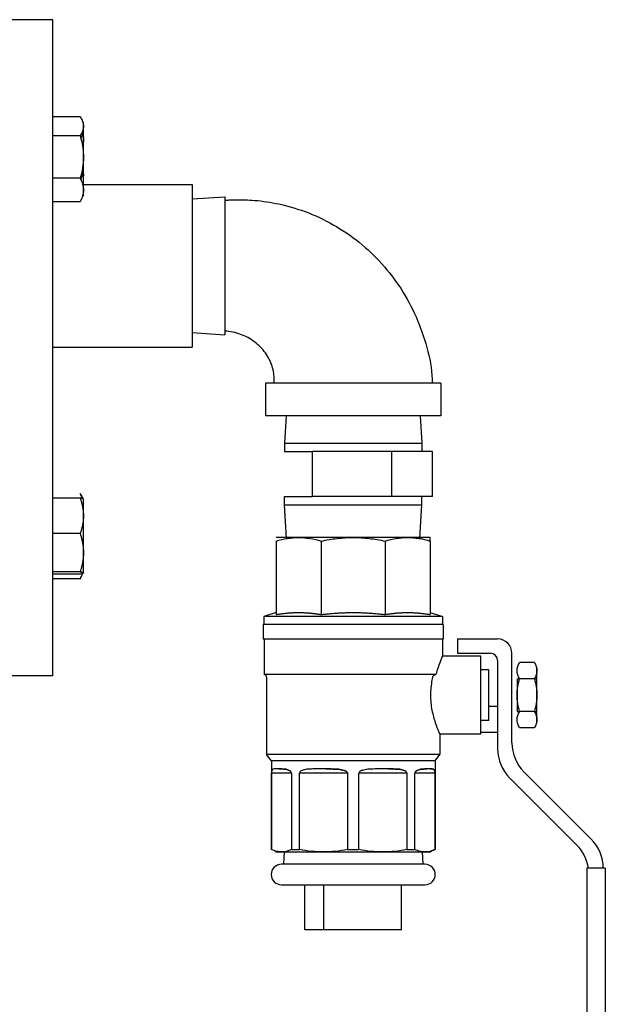
# Model space of a CAD drawing. Units: millimetres. Extents: x -2889 to 7932, y -2064 to 3716.
# Drawn here: x 1149 to 1292, y 2684 to 2924 of the extents above; entities that cross this region are included whole.
import ezdxf

# ---------------------------------------------------------------- set-up
doc = ezdxf.new("R2010")
doc.units = ezdxf.units.MM
doc.header["$LTSCALE"] = 100
doc.layers.add('0-50', color=7, linetype='Continuous')

msp = doc.modelspace()

# ---------------------------------------------------------------- linework, layer by layer
at = {"layer": '0-50'}
for p, q in [((1157.51, 2924.4), (1145.51, 2924.4)), ((1157.51, 2764.4), (1157.51, 2924.4)), ((1164.21, 2900.74), (1157.51, 2900.74)), ((1165.01, 2881.37), (1165.01, 2899.37)), ((1164.21, 2896.09), (1157.51, 2896.09)), ((1164.21, 2885.72), (1157.51, 2885.72)), ((1164.81, 2884.24), (1191.51, 2884.24)), ((1191.51, 2884.24), (1191.51, 2844.56)), ((1164.21, 2879.99), (1157.51, 2879.99)), ((1191.51, 2880.73), (1199.51, 2881.23)), ((1199.51, 2881.23), (1199.51, 2847.58)), ((1191.51, 2848.08), (1199.51, 2847.58)), ((1157.51, 2844.56), (1191.51, 2844.56)), ((1252.2, 2835.73), (1209.4, 2835.73)), ((1209.4, 2835.73), (1209.4, 2827.82)), ((1252.2, 2835.73), (1252.2, 2827.82)), ((1252.2, 2827.82), (1209.4, 2827.82)), ((1214.47, 2827.82), (1214.05, 2821.12)), ((1247.13, 2827.82), (1247.55, 2821.12)), ((1214.05, 2821.12), (1247.55, 2821.12)), ((1214.05, 2821.12), (1214.05, 2819.12)), ((1247.55, 2821.12), (1247.55, 2819.12)), ((1214.05, 2819.12), (1220.91, 2819.12)), ((1230.58, 2819.12), (1220.91, 2819.12)), ((1220.91, 2808.12), (1220.91, 2819.12)), ((1240.25, 2819.12), (1230.58, 2819.12)), ((1240.25, 2808.12), (1240.25, 2819.12)), ((1245.19, 2819.12), (1240.25, 2819.12)), ((1250.14, 2819.12), (1245.19, 2819.12)), ((1250.14, 2808.12), (1250.14, 2819.12)), ((1164.21, 2807.74), (1157.51, 2807.74)), ((1165, 2807.46), (1164.4, 2808.51)), ((1165.01, 2807.44), (1165, 2807.46)), ((1165.01, 2803.4), (1165.01, 2807.44)), ((1214.05, 2808.12), (1220.91, 2808.12)), ((1214.05, 2806.12), (1214.05, 2808.12)), ((1230.58, 2808.12), (1220.91, 2808.12)), ((1240.25, 2808.12), (1230.58, 2808.12)), ((1245.19, 2808.12), (1240.25, 2808.12)), ((1250.14, 2808.12), (1245.19, 2808.12)), ((1247.55, 2806.12), (1247.55, 2808.12)), ((1214.05, 2806.12), (1247.55, 2806.12)), ((1214.56, 2797.85), (1214.05, 2806.12)), ((1247.03, 2797.85), (1247.55, 2806.12)), ((1165.01, 2794.41), (1165.01, 2803.4)), ((1164.21, 2799.06), (1157.51, 2799.06)), ((1249.57, 2798.12), (1212.02, 2798.12)), ((1212.02, 2797.23), (1212.02, 2779.33)), ((1223.02, 2797.23), (1223.02, 2779.33)), ((1238.57, 2797.23), (1238.57, 2779.33)), ((1249.57, 2797.23), (1249.57, 2779.33)), ((1165.01, 2789.46), (1165.01, 2794.41)), ((1164.21, 2789.77), (1157.51, 2789.77)), ((1164.21, 2789.15), (1157.51, 2789.15)), ((1164.21, 2788.07), (1157.51, 2788.07)), ((1165.01, 2789.44), (1165, 2789.43)), ((1165.01, 2789.44), (1165.01, 2789.46)), ((1212.02, 2779.82), (1209, 2778.87)), ((1252.6, 2778.87), (1209, 2778.87)), ((1209, 2778.87), (1209, 2776.87)), ((1212.02, 2779.82), (1212.02, 2779.82)), ((1217.52, 2779.82), (1217.52, 2779.82)), ((1230.8, 2779.82), (1230.8, 2779.82)), ((1244.07, 2779.82), (1244.07, 2779.82)), ((1249.57, 2779.82), (1252.6, 2778.87)), ((1252.6, 2778.87), (1252.6, 2776.87)), ((1252.72, 2776.87), (1208.87, 2776.87)), ((1208.87, 2776.87), (1208.87, 2773.32)), ((1252.72, 2776.87), (1252.72, 2773.32)), ((1252.72, 2773.32), (1208.87, 2773.32)), ((1209.05, 2773.32), (1209.05, 2764.67)), ((1252.55, 2773.32), (1252.55, 2769.17)), ((1256.21, 2773.37), (1266.01, 2773.37)), ((1256.21, 2773.37), (1256.21, 2769.87)), ((1261.96, 2769.17), (1252.55, 2769.17)), ((1256.21, 2769.87), (1264.26, 2769.87)), ((1261.96, 2750.17), (1261.96, 2769.17)), ((1269.51, 2748.01), (1269.51, 2769.87)), ((1266.01, 2768.12), (1266.01, 2746.56)), ((1274.99, 2767.61), (1271.37, 2767.61)), ((1275.61, 2752.79), (1275.61, 2766.54)), ((1157.51, 2764.4), (1145.51, 2764.4)), ((1250.99, 2764.67), (1209.05, 2764.67)), ((1209.69, 2764.03), (1209.69, 2745.17)), ((1263.91, 2765.84), (1261.96, 2765.84)), ((1263.91, 2753.49), (1263.91, 2765.84)), ((1270.76, 2763.67), (1270.76, 2755.67)), ((1270.76, 2763.67), (1271.35, 2763.67)), ((1274.99, 2763.64), (1271.37, 2763.64)), ((1275.01, 2763.67), (1275.61, 2763.67)), ((1263.91, 2757.02), (1266.01, 2757.02)), ((1270.76, 2755.67), (1271.35, 2755.67)), ((1274.99, 2755.7), (1271.37, 2755.7)), ((1275.01, 2755.67), (1275.61, 2755.67)), ((1263.91, 2753.49), (1261.96, 2753.49)), ((1261.96, 2750.17), (1251.91, 2750.17)), ((1251.91, 2750.17), (1251.91, 2745.17)), ((1261.96, 2750.62), (1266.01, 2750.62)), ((1274.99, 2751.73), (1271.37, 2751.73)), ((1251.91, 2745.17), (1209.69, 2745.17)), ((1210.85, 2743.62), (1209.69, 2745.17)), ((1250.75, 2743.62), (1251.91, 2745.17)), ((1250.75, 2743.62), (1210.85, 2743.62)), ((1210.85, 2743.62), (1210.85, 2722.01)), ((1250.75, 2743.62), (1250.75, 2722.01)), ((1210.9, 2722.01), (1210.9, 2740.67)), ((1215.73, 2740.67), (1210.9, 2740.67)), ((1212.77, 2741.67), (1212.01, 2741.67)), ((1215.73, 2740.67), (1215.73, 2722.01)), ((1217.72, 2722.01), (1217.72, 2740.67)), ((1229.39, 2740.67), (1217.72, 2740.67)), ((1224.09, 2741.67), (1222.25, 2741.67)), ((1229.39, 2740.67), (1229.39, 2722.01)), ((1232.21, 2722.01), (1232.21, 2740.67)), ((1243.87, 2740.67), (1232.21, 2740.67)), ((1239.34, 2741.67), (1237.5, 2741.67)), ((1243.87, 2740.67), (1243.87, 2722.01)), ((1245.87, 2722.01), (1245.87, 2740.67)), ((1250.7, 2740.67), (1245.87, 2740.67)), ((1249.59, 2741.67), (1248.82, 2741.67)), ((1250.7, 2740.67), (1250.7, 2722.01)), ((1288.85, 2724.52), (1272.44, 2740.94)), ((1268.94, 2739.49), (1285.35, 2723.07)), ((1210.85, 2722.01), (1210.9, 2722.01)), ((1211.87, 2721.42), (1249.72, 2721.42)), ((1213.95, 2721.46), (1213.8, 2718.42)), ((1215.73, 2722.01), (1217.72, 2722.01)), ((1229.39, 2722.01), (1232.21, 2722.01)), ((1243.87, 2722.01), (1245.87, 2722.01)), ((1247.64, 2721.46), (1247.8, 2718.42)), ((1250.7, 2722.01), (1250.75, 2722.01)), ((1248.3, 2718.42), (1213.3, 2718.42)), ((1287.78, 2717.45), (1287.78, 2652.45)), ((1292.28, 2717.45), (1287.78, 2717.45)), ((1292.28, 2717.45), (1292.28, 2652.45)), ((1213.3, 2713.42), (1248.3, 2713.42)), ((1219.04, 2702.42), (1219.04, 2713.42)), ((1223.6, 2702.42), (1223.6, 2713.42)), ((1242.56, 2702.42), (1242.56, 2713.42)), ((1223.6, 2702.42), (1219.04, 2702.42)), ((1242.56, 2702.42), (1223.6, 2702.42))]:
    msp.add_line(p, q, dxfattribs=at)
for centre, radius, start, end in [((1266.01, 2769.87), 3.5, 0, 90), ((1264.26, 2768.12), 1.75, 0, 90), ((1209.05, 2764.03), 0.64, 0, 90), ((1279.51, 2748.01), 10, 180, 225), ((1276.01, 2746.56), 10, 180, 225), ((1281.78, 2717.45), 10, 0, 45), ((1278.28, 2716), 10, 8.3358, 45), ((1213.3, 2715.92), 2.5, 90, 270), ((1248.3, 2715.92), 2.5, 270, 90)]:
    msp.add_arc(centre, radius, start, end, dxfattribs=at)
for points, knots in [([(1164.21, 2900.74), (1164.45, 2900.36), (1164.65, 2899.98), (1164.79, 2899.59), (1164.93, 2899.21), (1165.01, 2898.81), (1165.01, 2898.42), (1165.01, 2898.22), (1164.99, 2898.02), (1164.96, 2897.83), (1164.92, 2897.63), (1164.87, 2897.43), (1164.8, 2897.24), (1164.66, 2896.85), (1164.45, 2896.47), (1164.21, 2896.09)], [0.00000024, 0.00000024, 0.00000024, 0.00000024, 0.00262415, 0.00262415, 0.00262415, 0.00524806, 0.00524806, 0.00524806, 0.00656002, 0.00656002, 0.00656002, 0.00787198, 0.00787198, 0.00787198, 0.01049589, 0.01049589, 0.01049589, 0.01049589]), ([(1164.9, 2899.24), (1164.92, 2899.25), (1164.94, 2899.26), (1164.96, 2899.27), (1164.99, 2899.3), (1165.01, 2899.32), (1165.01, 2899.35)], [0.031386078, 0.031386078, 0.031386078, 0.031386078, 0.031904694, 0.031904694, 0.031904694, 0.033220285, 0.033220285, 0.033220285, 0.033220285]), ([(1164.21, 2896.09), (1164.45, 2895.25), (1164.65, 2894.4), (1164.79, 2893.54), (1164.86, 2893.1), (1164.92, 2892.67), (1164.96, 2892.23), (1164.99, 2891.79), (1165.01, 2891.34), (1165.01, 2890.9), (1165.01, 2890.03), (1164.94, 2889.16), (1164.8, 2888.29), (1164.66, 2887.42), (1164.45, 2886.56), (1164.21, 2885.72)], [0.02795792, 0.02795792, 0.02795792, 0.02795792, 0.03058803, 0.03058803, 0.03058803, 0.03190309, 0.03190309, 0.03190309, 0.03321814, 0.03321814, 0.03321814, 0.03584826, 0.03584826, 0.03584826, 0.03847837, 0.03847837, 0.03847837, 0.03847837]), ([(1164.4, 2895.4), (1164.56, 2895.74), (1164.69, 2896.08), (1164.79, 2896.43), (1164.93, 2896.91), (1165.01, 2897.39), (1165.01, 2897.87), (1165.01, 2897.97), (1165.01, 2898.07), (1165, 2898.17)], [0.000712823, 0.000712823, 0.000712823, 0.000712823, 0.002624151, 0.002624151, 0.002624151, 0.005248065, 0.005248065, 0.005248065, 0.005789265, 0.005789265, 0.005789265, 0.005789265]), ([(1164.4, 2885.33), (1164.56, 2885.96), (1164.69, 2886.59), (1164.8, 2887.22), (1164.94, 2888.08), (1165.01, 2888.95), (1165.01, 2889.83), (1165.01, 2890.01), (1165.01, 2890.19), (1165, 2890.37)], [0.010442992, 0.010442992, 0.010442992, 0.010442992, 0.012360819, 0.012360819, 0.012360819, 0.014992402, 0.014992402, 0.014992402, 0.015525642, 0.015525642, 0.015525642, 0.015525642]), ([(1165.01, 2885.41), (1165.01, 2885.78), (1164.99, 2886.15), (1164.96, 2886.51), (1164.93, 2886.82), (1164.88, 2887.12), (1164.83, 2887.42)], [0.005257893, 0.005257893, 0.005257893, 0.005257893, 0.006567393, 0.006567393, 0.006567393, 0.007658739, 0.007658739, 0.007658739, 0.007658739]), ([(1164.21, 2885.72), (1164.45, 2885.25), (1164.65, 2884.78), (1164.79, 2884.3), (1164.93, 2883.83), (1165.01, 2883.35), (1165.01, 2882.86), (1165.01, 2882.62), (1164.99, 2882.37), (1164.96, 2882.13), (1164.92, 2881.89), (1164.87, 2881.65), (1164.8, 2881.41), (1164.66, 2880.93), (1164.45, 2880.46), (1164.21, 2879.99)], [0.00000024, 0.00000024, 0.00000024, 0.00000024, 0.00262415, 0.00262415, 0.00262415, 0.00524806, 0.00524806, 0.00524806, 0.00656002, 0.00656002, 0.00656002, 0.00787198, 0.00787198, 0.00787198, 0.01049589, 0.01049589, 0.01049589, 0.01049589]), ([(1199.51, 2880.38), (1199.86, 2880.38), (1200.2, 2880.43), (1201.06, 2880.47), (1201.58, 2880.49), (1203.65, 2880.53), (1205.21, 2880.47), (1208.75, 2880.18), (1210.73, 2879.88), (1212.68, 2879.46)], [0, 0, 0, 0, 0.103037, 0.103037, 0.258648, 0.258648, 0.725999, 0.725999, 1.323654, 1.323654, 1.323654, 1.323654]), ([(1212.68, 2879.46), (1217.61, 2878.4), (1222.42, 2876.5), (1231.11, 2871.34), (1235.1, 2867.99), (1241.77, 2860.26), (1244.53, 2855.77), (1248.49, 2846.18), (1250.08, 2840.96), (1250.08, 2835.73)], [0, 0, 0, 0, 1.512797, 1.512797, 3.033859, 3.033859, 4.576054, 4.576054, 6.146582, 6.146582, 6.146582, 6.146582]), ([(1211.51, 2835.73), (1211.51, 2835.85), (1211.53, 2835.96), (1211.54, 2836.25), (1211.54, 2836.42), (1211.54, 2837.11), (1211.5, 2837.62), (1211.25, 2839.32), (1210.87, 2840.5), (1209.78, 2842.66), (1209.05, 2843.67), (1207.29, 2845.47), (1206.22, 2846.27), (1204.51, 2847.18), (1203.94, 2847.44), (1203.35, 2847.65)], [0, 0, 0, 0, 0.035292, 0.035292, 0.086569, 0.086569, 0.240728, 0.240728, 0.601531, 0.601531, 0.967451, 0.967451, 1.358281, 1.358281, 1.546317, 1.546317, 1.546317, 1.546317]), ([(1164.21, 2808.82), (1164.45, 2808.44), (1164.66, 2808.05), (1164.8, 2807.67), (1164.81, 2807.63), (1164.82, 2807.6), (1164.83, 2807.57)], [0.000000238, 0.000000238, 0.000000238, 0.000000238, 0.002629066, 0.002629066, 0.002629066, 0.002844811, 0.002844811, 0.002844811, 0.002844811]), ([(1212.02, 2797.23), (1212.93, 2797.51), (1213.84, 2797.73), (1214.75, 2797.89), (1215.66, 2798.04), (1216.58, 2798.12), (1217.5, 2798.12), (1217.96, 2798.12), (1218.42, 2798.1), (1218.89, 2798.06), (1219.35, 2798.02), (1219.81, 2797.97), (1220.27, 2797.89), (1221.2, 2797.74), (1222.11, 2797.51), (1223.02, 2797.23)], [0.00000032, 0.00000032, 0.00000032, 0.00000032, 0.00389637, 0.00389637, 0.00389637, 0.00779243, 0.00779243, 0.00779243, 0.00974045, 0.00974045, 0.00974045, 0.01168848, 0.01168848, 0.01168848, 0.01558453, 0.01558453, 0.01558453, 0.01558453]), ([(1223.02, 2797.23), (1224.3, 2797.51), (1225.59, 2797.73), (1226.88, 2797.89), (1228.17, 2798.04), (1229.47, 2798.12), (1230.77, 2798.12), (1231.42, 2798.12), (1232.07, 2798.1), (1232.73, 2798.06), (1233.38, 2798.02), (1234.04, 2797.97), (1234.69, 2797.89), (1235.99, 2797.74), (1237.29, 2797.51), (1238.57, 2797.23)], [0.00000023, 0.00000023, 0.00000023, 0.00000023, 0.00389628, 0.00389628, 0.00389628, 0.00779233, 0.00779233, 0.00779233, 0.00974036, 0.00974036, 0.00974036, 0.01168838, 0.01168838, 0.01168838, 0.01558444, 0.01558444, 0.01558444, 0.01558444]), ([(1238.57, 2797.23), (1239.48, 2797.51), (1240.39, 2797.73), (1241.3, 2797.89), (1242.22, 2798.04), (1243.13, 2798.12), (1244.05, 2798.12), (1244.51, 2798.12), (1244.97, 2798.1), (1245.44, 2798.06), (1245.9, 2798.02), (1246.36, 2797.97), (1246.82, 2797.89), (1247.75, 2797.74), (1248.66, 2797.51), (1249.57, 2797.23)], [0.00000032, 0.00000032, 0.00000032, 0.00000032, 0.00389637, 0.00389637, 0.00389637, 0.00779243, 0.00779243, 0.00779243, 0.00974045, 0.00974045, 0.00974045, 0.01168848, 0.01168848, 0.01168848, 0.01558453, 0.01558453, 0.01558453, 0.01558453]), ([(1249.57, 2797.23), (1249.57, 2797.51), (1249.57, 2797.73), (1249.57, 2797.89), (1249.57, 2798.04), (1249.57, 2798.12), (1249.57, 2798.12), (1249.57, 2798.12), (1249.57, 2798.12), (1249.57, 2798.12)], [0.000000228, 0.000000228, 0.000000228, 0.000000228, 0.00389628, 0.00389628, 0.00389628, 0.007792332, 0.007792332, 0.007792332, 0.007819297, 0.007819297, 0.007819297, 0.007819297]), ([(1164.21, 2788.07), (1164.45, 2788.45), (1164.66, 2788.83), (1164.8, 2789.22), (1164.81, 2789.25), (1164.82, 2789.28), (1164.83, 2789.31)], [0.000000238, 0.000000238, 0.000000238, 0.000000238, 0.002629066, 0.002629066, 0.002629066, 0.00284477, 0.00284477, 0.00284477, 0.00284477]), ([(1212.02, 2779.82), (1212.02, 2779.82), (1212.02, 2779.78), (1212.02, 2779.69), (1212.02, 2779.61), (1212.02, 2779.49), (1212.02, 2779.33)], [0.014552519, 0.014552519, 0.014552519, 0.014552519, 0.018421223, 0.018421223, 0.018421223, 0.022289927, 0.022289927, 0.022289927, 0.022289927]), ([(1252.55, 2769.17), (1252.55, 2769.17), (1252.44, 2768.92), (1252.04, 2767.95), (1251.75, 2767.22), (1251.32, 2765.89), (1251.15, 2765.31), (1250.99, 2764.67)], [-4.3589329, -4.3589329, -4.3589329, -4.3589329, -3.9959587, -3.9959587, -3.6329844, -3.6329844, -3.4148887, -3.4148887, -3.4148887, -3.4148887]), ([(1271.37, 2763.64), (1271.18, 2763.96), (1271.03, 2764.29), (1270.92, 2764.62), (1270.82, 2764.95), (1270.76, 2765.28), (1270.76, 2765.62), (1270.76, 2765.79), (1270.77, 2765.96), (1270.8, 2766.13), (1270.83, 2766.29), (1270.87, 2766.46), (1270.92, 2766.63), (1271.03, 2766.96), (1271.18, 2767.28), (1271.37, 2767.61)], [0.000000238, 0.000000238, 0.000000238, 0.000000238, 0.002004617, 0.002004617, 0.002004617, 0.004008996, 0.004008996, 0.004008996, 0.005011185, 0.005011185, 0.005011185, 0.006013374, 0.006013374, 0.006013374, 0.008017753, 0.008017753, 0.008017753, 0.008017753]), ([(1274.99, 2767.61), (1275.18, 2767.28), (1275.33, 2766.96), (1275.44, 2766.63), (1275.55, 2766.3), (1275.61, 2765.96), (1275.61, 2765.63), (1275.61, 2765.46), (1275.59, 2765.29), (1275.56, 2765.12), (1275.54, 2764.95), (1275.5, 2764.79), (1275.44, 2764.62), (1275.33, 2764.29), (1275.18, 2763.96), (1274.99, 2763.64)], [0.000000238, 0.000000238, 0.000000238, 0.000000238, 0.002004617, 0.002004617, 0.002004617, 0.004008996, 0.004008996, 0.004008996, 0.005011185, 0.005011185, 0.005011185, 0.006013374, 0.006013374, 0.006013374, 0.008017753, 0.008017753, 0.008017753, 0.008017753]), ([(1250.15, 2764.03), (1250.09, 2763.8), (1250.05, 2763.57), (1249.78, 2762.16), (1249.65, 2760.88), (1249.65, 2759.67)], [-3.3471468, -3.3471468, -3.3471468, -3.3471468, -3.2728467, -3.2728467, -2.9089226, -2.9089226, -2.9089226, -2.9089226]), ([(1250.99, 2764.67), (1250.92, 2764.67), (1250.84, 2764.66), (1250.65, 2764.6), (1250.55, 2764.55), (1250.36, 2764.41), (1250.29, 2764.33), (1250.19, 2764.17), (1250.16, 2764.1), (1250.15, 2764.03)], [-0.342989, -0.342989, -0.342989, -0.342989, -0.320007, -0.320007, -0.2841737, -0.2841737, -0.2472736, -0.2472736, -0.2229768, -0.2229768, -0.2229768, -0.2229768]), ([(1271.37, 2755.7), (1271.18, 2756.35), (1271.03, 2757.01), (1270.92, 2757.67), (1270.81, 2758.33), (1270.76, 2759), (1270.76, 2759.67), (1270.76, 2760.34), (1270.82, 2761.02), (1270.92, 2761.68), (1271.03, 2762.35), (1271.19, 2763), (1271.37, 2763.64)], [0.007141266, 0.007141266, 0.007141266, 0.007141266, 0.009149943, 0.009149943, 0.009149943, 0.011158621, 0.011158621, 0.011158621, 0.013167299, 0.013167299, 0.013167299, 0.015175977, 0.015175977, 0.015175977, 0.015175977]), ([(1274.99, 2763.64), (1275.18, 2763), (1275.33, 2762.35), (1275.44, 2761.68), (1275.55, 2761.02), (1275.61, 2760.34), (1275.61, 2759.67), (1275.61, 2759), (1275.55, 2758.33), (1275.44, 2757.67), (1275.34, 2757.01), (1275.18, 2756.35), (1274.99, 2755.7)], [0.017506965, 0.017506965, 0.017506965, 0.017506965, 0.019517703, 0.019517703, 0.019517703, 0.021528442, 0.021528442, 0.021528442, 0.02353918, 0.02353918, 0.02353918, 0.025549919, 0.025549919, 0.025549919, 0.025549919]), ([(1249.65, 2759.67), (1249.65, 2758.46), (1249.78, 2757.18), (1250.22, 2754.84), (1250.53, 2753.79), (1251.09, 2752.12), (1251.38, 2751.39), (1251.79, 2750.41), (1251.91, 2750.17), (1251.91, 2750.17)], [2.908923, 2.908923, 2.908923, 2.908923, 3.272847, 3.272847, 3.636771, 3.636771, 4.000077, 4.000077, 4.363384, 4.363384, 4.363384, 4.363384]), ([(1271.37, 2751.73), (1271.18, 2752.05), (1271.03, 2752.38), (1270.92, 2752.71), (1270.82, 2753.04), (1270.76, 2753.37), (1270.76, 2753.71), (1270.76, 2753.88), (1270.77, 2754.05), (1270.8, 2754.22), (1270.83, 2754.39), (1270.87, 2754.55), (1270.92, 2754.72), (1271.03, 2755.05), (1271.18, 2755.38), (1271.37, 2755.7)], [0.000000238, 0.000000238, 0.000000238, 0.000000238, 0.002004617, 0.002004617, 0.002004617, 0.004008996, 0.004008996, 0.004008996, 0.005011185, 0.005011185, 0.005011185, 0.006013374, 0.006013374, 0.006013374, 0.008017753, 0.008017753, 0.008017753, 0.008017753]), ([(1274.99, 2755.7), (1275.18, 2755.38), (1275.33, 2755.05), (1275.44, 2754.72), (1275.55, 2754.39), (1275.61, 2754.06), (1275.61, 2753.72), (1275.61, 2753.55), (1275.59, 2753.38), (1275.56, 2753.21), (1275.54, 2753.05), (1275.5, 2752.88), (1275.44, 2752.71), (1275.33, 2752.38), (1275.18, 2752.06), (1274.99, 2751.73)], [0.000000238, 0.000000238, 0.000000238, 0.000000238, 0.002004617, 0.002004617, 0.002004617, 0.004008996, 0.004008996, 0.004008996, 0.005011185, 0.005011185, 0.005011185, 0.006013374, 0.006013374, 0.006013374, 0.008017753, 0.008017753, 0.008017753, 0.008017753]), ([(1212.01, 2741.67), (1211.85, 2741.67), (1211.7, 2741.67), (1211.57, 2741.66), (1211.45, 2741.65), (1211.33, 2741.64), (1211.24, 2741.61), (1211.19, 2741.59), (1211.15, 2741.57), (1211.11, 2741.54), (1211.07, 2741.51), (1211.04, 2741.47), (1211.01, 2741.41), (1210.98, 2741.36), (1210.96, 2741.29), (1210.94, 2741.18), (1210.92, 2741.13), (1210.92, 2741.07), (1210.91, 2740.98), (1210.91, 2740.94), (1210.9, 2740.9), (1210.9, 2740.84), (1210.9, 2740.79), (1210.9, 2740.73), (1210.9, 2740.67)], [0, 0, 0, 0, 0.001432375, 0.001432375, 0.001432375, 0.00286475, 0.00286475, 0.00286475, 0.003580938, 0.003580938, 0.003580938, 0.004297126, 0.004297126, 0.004297126, 0.005013313, 0.005013313, 0.005013313, 0.005371407, 0.005371407, 0.005371407, 0.005550454, 0.005550454, 0.005550454, 0.005729501, 0.005729501, 0.005729501, 0.005729501]), ([(1215.73, 2740.67), (1215.73, 2740.73), (1215.72, 2740.79), (1215.7, 2740.84), (1215.68, 2740.89), (1215.65, 2740.94), (1215.62, 2740.98), (1215.57, 2741.06), (1215.5, 2741.13), (1215.43, 2741.18), (1215.3, 2741.29), (1215.15, 2741.35), (1215.01, 2741.41), (1214.87, 2741.47), (1214.73, 2741.51), (1214.59, 2741.54), (1214.45, 2741.57), (1214.31, 2741.59), (1214.18, 2741.61), (1213.92, 2741.64), (1213.67, 2741.65), (1213.43, 2741.66), (1213.2, 2741.67), (1212.98, 2741.67), (1212.77, 2741.67)], [0, 0, 0, 0, 0.000179748, 0.000179748, 0.000179748, 0.000359496, 0.000359496, 0.000359496, 0.000718991, 0.000718991, 0.000718991, 0.001437983, 0.001437983, 0.001437983, 0.002156974, 0.002156974, 0.002156974, 0.002875965, 0.002875965, 0.002875965, 0.004313948, 0.004313948, 0.004313948, 0.00575193, 0.00575193, 0.00575193, 0.00575193]), ([(1212.77, 2741.67), (1212.98, 2741.67), (1213.2, 2741.67), (1213.43, 2741.66), (1213.67, 2741.65), (1213.92, 2741.64), (1214.18, 2741.61), (1214.31, 2741.59), (1214.45, 2741.57), (1214.58, 2741.54), (1214.72, 2741.51), (1214.86, 2741.47), (1215, 2741.41), (1215.15, 2741.36), (1215.29, 2741.29), (1215.43, 2741.18), (1215.47, 2741.15), (1215.51, 2741.12), (1215.55, 2741.08)], [0, 0, 0, 0, 0.001432375, 0.001432375, 0.001432375, 0.00286475, 0.00286475, 0.00286475, 0.003580938, 0.003580938, 0.003580938, 0.004297126, 0.004297126, 0.004297126, 0.005013313, 0.005013313, 0.005013313, 0.005222902, 0.005222902, 0.005222902, 0.005222902]), ([(1222.25, 2741.67), (1221.82, 2741.67), (1221.39, 2741.67), (1220.98, 2741.66), (1220.56, 2741.65), (1220.15, 2741.64), (1219.76, 2741.61), (1219.56, 2741.59), (1219.37, 2741.57), (1219.17, 2741.54), (1218.98, 2741.51), (1218.79, 2741.47), (1218.61, 2741.41), (1218.42, 2741.36), (1218.24, 2741.29), (1218.08, 2741.18), (1217.99, 2741.13), (1217.91, 2741.07), (1217.85, 2740.98), (1217.81, 2740.94), (1217.78, 2740.9), (1217.76, 2740.84), (1217.74, 2740.79), (1217.72, 2740.73), (1217.72, 2740.67)], [0, 0, 0, 0, 0.001432375, 0.001432375, 0.001432375, 0.00286475, 0.00286475, 0.00286475, 0.003580938, 0.003580938, 0.003580938, 0.004297126, 0.004297126, 0.004297126, 0.005013313, 0.005013313, 0.005013313, 0.005371407, 0.005371407, 0.005371407, 0.005550454, 0.005550454, 0.005550454, 0.005729501, 0.005729501, 0.005729501, 0.005729501]), ([(1229.39, 2740.67), (1229.39, 2740.73), (1229.37, 2740.79), (1229.34, 2740.84), (1229.31, 2740.89), (1229.27, 2740.94), (1229.23, 2740.98), (1229.14, 2741.06), (1229.04, 2741.13), (1228.93, 2741.18), (1228.72, 2741.29), (1228.49, 2741.35), (1228.26, 2741.41), (1228.03, 2741.47), (1227.79, 2741.51), (1227.56, 2741.54), (1227.32, 2741.57), (1227.09, 2741.59), (1226.86, 2741.61), (1226.39, 2741.64), (1225.92, 2741.65), (1225.46, 2741.66), (1225, 2741.67), (1224.55, 2741.67), (1224.09, 2741.67)], [0, 0, 0, 0, 0.000179748, 0.000179748, 0.000179748, 0.000359496, 0.000359496, 0.000359496, 0.000718991, 0.000718991, 0.000718991, 0.001437983, 0.001437983, 0.001437983, 0.002156974, 0.002156974, 0.002156974, 0.002875965, 0.002875965, 0.002875965, 0.004313948, 0.004313948, 0.004313948, 0.00575193, 0.00575193, 0.00575193, 0.00575193]), ([(1224.09, 2741.67), (1224.54, 2741.67), (1225, 2741.67), (1225.46, 2741.66), (1225.92, 2741.65), (1226.39, 2741.64), (1226.85, 2741.61), (1227.08, 2741.59), (1227.32, 2741.57), (1227.55, 2741.54), (1227.78, 2741.51), (1228.02, 2741.47), (1228.25, 2741.41), (1228.48, 2741.36), (1228.71, 2741.29), (1228.92, 2741.18), (1228.99, 2741.15), (1229.05, 2741.12), (1229.11, 2741.08)], [0, 0, 0, 0, 0.001432375, 0.001432375, 0.001432375, 0.00286475, 0.00286475, 0.00286475, 0.003580938, 0.003580938, 0.003580938, 0.004297126, 0.004297126, 0.004297126, 0.005013313, 0.005013313, 0.005013313, 0.005222902, 0.005222902, 0.005222902, 0.005222902]), ([(1237.5, 2741.67), (1237.05, 2741.67), (1236.59, 2741.67), (1236.13, 2741.66), (1235.67, 2741.65), (1235.21, 2741.64), (1234.74, 2741.61), (1234.51, 2741.59), (1234.28, 2741.57), (1234.04, 2741.54), (1233.81, 2741.51), (1233.58, 2741.47), (1233.35, 2741.41), (1233.12, 2741.36), (1232.88, 2741.29), (1232.67, 2741.18), (1232.56, 2741.13), (1232.46, 2741.07), (1232.37, 2740.98), (1232.33, 2740.94), (1232.29, 2740.9), (1232.26, 2740.84), (1232.23, 2740.79), (1232.21, 2740.73), (1232.21, 2740.67)], [0, 0, 0, 0, 0.001432375, 0.001432375, 0.001432375, 0.00286475, 0.00286475, 0.00286475, 0.003580938, 0.003580938, 0.003580938, 0.004297126, 0.004297126, 0.004297126, 0.005013313, 0.005013313, 0.005013313, 0.005371407, 0.005371407, 0.005371407, 0.005550454, 0.005550454, 0.005550454, 0.005729501, 0.005729501, 0.005729501, 0.005729501]), ([(1243.87, 2740.67), (1243.87, 2740.73), (1243.86, 2740.79), (1243.84, 2740.84), (1243.81, 2740.89), (1243.78, 2740.94), (1243.75, 2740.98), (1243.68, 2741.06), (1243.6, 2741.13), (1243.52, 2741.18), (1243.36, 2741.29), (1243.18, 2741.35), (1242.99, 2741.41), (1242.81, 2741.47), (1242.62, 2741.51), (1242.43, 2741.54), (1242.23, 2741.57), (1242.04, 2741.59), (1241.84, 2741.61), (1241.44, 2741.64), (1241.03, 2741.65), (1240.62, 2741.66), (1240.2, 2741.67), (1239.78, 2741.67), (1239.34, 2741.67)], [0, 0, 0, 0, 0.000179748, 0.000179748, 0.000179748, 0.000359496, 0.000359496, 0.000359496, 0.000718991, 0.000718991, 0.000718991, 0.001437983, 0.001437983, 0.001437983, 0.002156974, 0.002156974, 0.002156974, 0.002875965, 0.002875965, 0.002875965, 0.004313948, 0.004313948, 0.004313948, 0.00575193, 0.00575193, 0.00575193, 0.00575193]), ([(1239.34, 2741.67), (1239.78, 2741.67), (1240.2, 2741.67), (1240.62, 2741.66), (1241.03, 2741.65), (1241.44, 2741.64), (1241.84, 2741.61), (1242.03, 2741.59), (1242.23, 2741.57), (1242.42, 2741.54), (1242.61, 2741.51), (1242.8, 2741.47), (1242.99, 2741.41), (1243.17, 2741.36), (1243.35, 2741.29), (1243.52, 2741.18), (1243.57, 2741.15), (1243.61, 2741.12), (1243.66, 2741.08)], [0, 0, 0, 0, 0.001432375, 0.001432375, 0.001432375, 0.00286475, 0.00286475, 0.00286475, 0.003580938, 0.003580938, 0.003580938, 0.004297126, 0.004297126, 0.004297126, 0.005013313, 0.005013313, 0.005013313, 0.005222902, 0.005222902, 0.005222902, 0.005222902]), ([(1248.82, 2741.67), (1248.62, 2741.67), (1248.4, 2741.67), (1248.16, 2741.66), (1247.93, 2741.65), (1247.68, 2741.64), (1247.41, 2741.61), (1247.28, 2741.59), (1247.15, 2741.57), (1247.01, 2741.54), (1246.87, 2741.51), (1246.73, 2741.47), (1246.59, 2741.41), (1246.45, 2741.36), (1246.3, 2741.29), (1246.17, 2741.18), (1246.1, 2741.13), (1246.03, 2741.07), (1245.97, 2740.98), (1245.94, 2740.94), (1245.92, 2740.9), (1245.9, 2740.84), (1245.88, 2740.79), (1245.87, 2740.73), (1245.87, 2740.67)], [0, 0, 0, 0, 0.001432375, 0.001432375, 0.001432375, 0.00286475, 0.00286475, 0.00286475, 0.003580938, 0.003580938, 0.003580938, 0.004297126, 0.004297126, 0.004297126, 0.005013313, 0.005013313, 0.005013313, 0.005371407, 0.005371407, 0.005371407, 0.005550454, 0.005550454, 0.005550454, 0.005729501, 0.005729501, 0.005729501, 0.005729501]), ([(1245.87, 2740.67), (1245.87, 2740.72), (1245.87, 2740.76), (1245.9, 2740.84), (1245.91, 2740.88), (1245.97, 2740.99), (1246.02, 2741.05), (1246.16, 2741.19), (1246.27, 2741.26), (1246.61, 2741.44), (1246.91, 2741.52), (1247.54, 2741.64), (1247.93, 2741.66), (1248.48, 2741.67), (1248.66, 2741.67), (1248.82, 2741.67)], [0, 0, 0, 0, 0.0137815, 0.0137815, 0.0275631, 0.0275631, 0.0551261, 0.0551261, 0.1026619, 0.1026619, 0.2285811, 0.2285811, 0.4324369, 0.4324369, 0.5401135, 0.5401135, 0.5401135, 0.5401135]), ([(1250.7, 2740.67), (1250.7, 2740.73), (1250.7, 2740.79), (1250.69, 2740.84), (1250.69, 2740.89), (1250.69, 2740.94), (1250.69, 2740.98), (1250.68, 2741.06), (1250.67, 2741.13), (1250.66, 2741.18), (1250.64, 2741.29), (1250.61, 2741.35), (1250.58, 2741.41), (1250.55, 2741.47), (1250.52, 2741.51), (1250.48, 2741.54), (1250.44, 2741.57), (1250.4, 2741.59), (1250.35, 2741.61), (1250.26, 2741.64), (1250.15, 2741.65), (1250.02, 2741.66), (1249.89, 2741.67), (1249.75, 2741.67), (1249.59, 2741.67)], [0, 0, 0, 0, 0.000179748, 0.000179748, 0.000179748, 0.000359496, 0.000359496, 0.000359496, 0.000718991, 0.000718991, 0.000718991, 0.001437983, 0.001437983, 0.001437983, 0.002156974, 0.002156974, 0.002156974, 0.002875965, 0.002875965, 0.002875965, 0.004313948, 0.004313948, 0.004313948, 0.00575193, 0.00575193, 0.00575193, 0.00575193]), ([(1249.59, 2741.67), (1249.72, 2741.67), (1249.84, 2741.67), (1250.16, 2741.66), (1250.32, 2741.64), (1250.51, 2741.52), (1250.58, 2741.44), (1250.64, 2741.26), (1250.66, 2741.19), (1250.68, 2741.05), (1250.69, 2740.99), (1250.69, 2740.88), (1250.69, 2740.84), (1250.7, 2740.76), (1250.7, 2740.72), (1250.7, 2740.67)], [0.7324719, 0.7324719, 0.7324719, 0.7324719, 0.8401484, 0.8401484, 1.0440042, 1.0440042, 1.1699235, 1.1699235, 1.2174592, 1.2174592, 1.2450223, 1.2450223, 1.2588038, 1.2588038, 1.2725853, 1.2725853, 1.2725853, 1.2725853]), ([(1215.73, 2722.01), (1214.93, 2721.63), (1214.12, 2721.42), (1213.32, 2721.42), (1212.91, 2721.42), (1212.51, 2721.47), (1212.11, 2721.57), (1211.7, 2721.67), (1211.3, 2721.82), (1210.9, 2722.01)], [0.00000022, 0.00000022, 0.00000022, 0.00000022, 0.00631451, 0.00631451, 0.00631451, 0.00947165, 0.00947165, 0.00947165, 0.01262879, 0.01262879, 0.01262879, 0.01262879]), ([(1229.39, 2722.01), (1227.45, 2721.63), (1225.51, 2721.42), (1223.57, 2721.42), (1222.59, 2721.42), (1221.62, 2721.47), (1220.64, 2721.57), (1219.67, 2721.67), (1218.69, 2721.82), (1217.72, 2722.01)], [0.00000022, 0.00000022, 0.00000022, 0.00000022, 0.00631451, 0.00631451, 0.00631451, 0.00947165, 0.00947165, 0.00947165, 0.01262879, 0.01262879, 0.01262879, 0.01262879]), ([(1243.87, 2722.01), (1241.94, 2721.63), (1240, 2721.42), (1238.05, 2721.42), (1237.08, 2721.42), (1236.1, 2721.47), (1235.13, 2721.57), (1234.15, 2721.67), (1233.18, 2721.82), (1232.21, 2722.01)], [0.00000022, 0.00000022, 0.00000022, 0.00000022, 0.00631451, 0.00631451, 0.00631451, 0.00947165, 0.00947165, 0.00947165, 0.01262879, 0.01262879, 0.01262879, 0.01262879]), ([(1250.7, 2722.01), (1249.9, 2721.63), (1249.09, 2721.42), (1248.29, 2721.42), (1247.88, 2721.42), (1247.48, 2721.47), (1247.08, 2721.57), (1246.67, 2721.67), (1246.27, 2721.82), (1245.87, 2722.01)], [0.00000022, 0.00000022, 0.00000022, 0.00000022, 0.00631451, 0.00631451, 0.00631451, 0.00947165, 0.00947165, 0.00947165, 0.01262879, 0.01262879, 0.01262879, 0.01262879]), ([(1248.28, 2721.42), (1248.68, 2721.42), (1249.08, 2721.47), (1249.49, 2721.57), (1249.89, 2721.67), (1250.3, 2721.82), (1250.7, 2722.01)], [0.006326123, 0.006326123, 0.006326123, 0.006326123, 0.009471649, 0.009471649, 0.009471649, 0.012628793, 0.012628793, 0.012628793, 0.012628793])]:
    msp.add_open_spline(points, degree=3, knots=knots, dxfattribs=at)
for points in [[(1165.01, 2899.35), (1165.01, 2899.4), (1164.95, 2899.45), (1164.83, 2899.49)], [(1164.9, 2896.86), (1164.97, 2896.35), (1165.01, 2895.84), (1165.01, 2895.32)], [(1164.9, 2887.99), (1164.97, 2887.44), (1165.01, 2886.89), (1165.01, 2886.34)], [(1164.95, 2884.24), (1164.99, 2884.63), (1165.01, 2885.02), (1165.01, 2885.41)], [(1203.35, 2847.65), (1202.12, 2848.09), (1200.82, 2848.43), (1199.51, 2848.43)], [(1164.73, 2807.61), (1164.6, 2808.01), (1164.42, 2808.42), (1164.21, 2808.82)], [(1249.57, 2797.23), (1248.73, 2797.49), (1247.88, 2797.7), (1247.03, 2797.85)], [(1164.73, 2789.28), (1164.6, 2788.87), (1164.42, 2788.47), (1164.21, 2788.07)], [(1229.37, 2740.78), (1229.38, 2740.74), (1229.39, 2740.71), (1229.39, 2740.67)], [(1213.31, 2721.42), (1213.52, 2721.42), (1213.74, 2721.43), (1213.95, 2721.46)]]:
    msp.add_open_spline(points, degree=3, dxfattribs=at)
for points, weights in [([(1165.01, 2895.32), (1165.01, 2894.33), (1164.83, 2893.31)], [1.81791288135, 1.81791288135, 1.78640395109]), ([(1165, 2807.46), (1164.93, 2807.59), (1164.21, 2807.74)], [1.81629565533, 1.80338426199, 1.68739260883]), ([(1164.21, 2807.74), (1165.01, 2805.41), (1165.01, 2803.4)], [1.68739260883, 1.81791288135, 1.81791288135]), ([(1165.01, 2803.4), (1165.01, 2801.39), (1164.21, 2799.06)], [1.81791288135, 1.81791288135, 1.68739260883]), ([(1164.21, 2799.06), (1165.01, 2796.57), (1165.01, 2794.41)], [1.68739260883, 1.81791288135, 1.81791288135]), ([(1165.01, 2794.41), (1165.01, 2792.26), (1164.21, 2789.77)], [1.81791288135, 1.81791288135, 1.68739260883]), ([(1164.21, 2789.77), (1165.01, 2789.6), (1165.01, 2789.46)], [1.68739260883, 1.81791288135, 1.81791288135]), ([(1165.01, 2789.46), (1165.01, 2789.31), (1164.21, 2789.15)], [1.81791288135, 1.81791288135, 1.68739260883]), ([(1212.02, 2779.33), (1214.88, 2779.82), (1217.52, 2779.82)], [1.11924974483, 1.16535846941, 1.16535846941]), ([(1217.52, 2779.82), (1220.16, 2779.82), (1223.02, 2779.33)], [1.16535846916, 1.16535508423, 1.11924974483]), ([(1223.02, 2779.33), (1227.06, 2779.82), (1230.8, 2779.82)], [1.11924974483, 1.16535846941, 1.16535846941]), ([(1230.8, 2779.82), (1234.53, 2779.82), (1238.57, 2779.33)], [1.16535846916, 1.16535508424, 1.11924974483]), ([(1238.57, 2779.33), (1241.43, 2779.82), (1244.07, 2779.82)], [1.11924974483, 1.16535846941, 1.16535846941]), ([(1244.07, 2779.82), (1246.71, 2779.82), (1249.57, 2779.33)], [1.16535846916, 1.16535508423, 1.11924974483])]:
    msp.add_rational_spline(points, weights, degree=2, dxfattribs=at)

doc.saveas('drawing.dxf')
